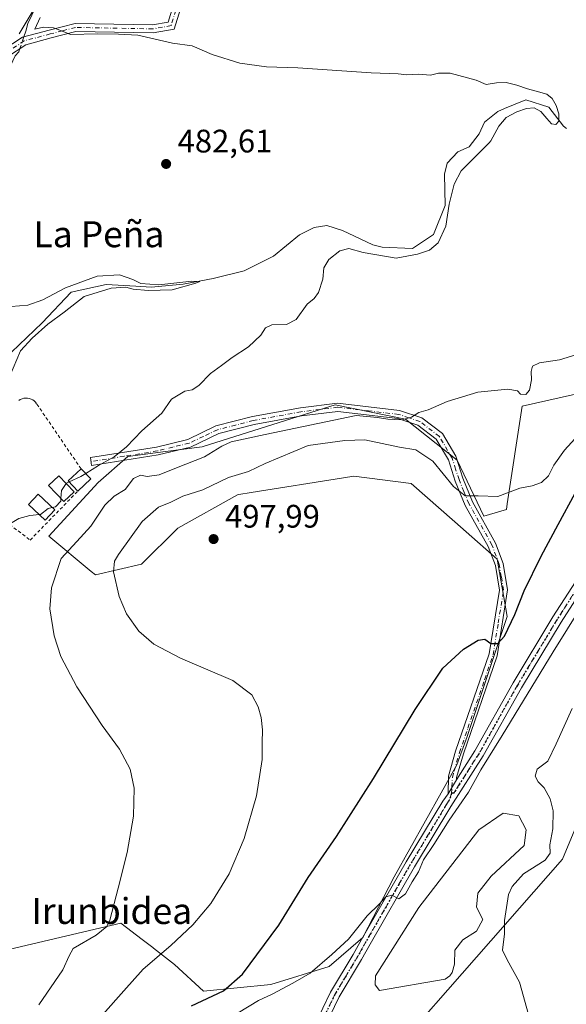
# Model space of a CAD drawing. Units: metres. Extents: x 600626 to 604085, y 4729164 to 4731528.
# Drawn here: x 601700 to 601868, y 4729782 to 4730085 of the extents above; entities that cross this region are included whole.
import ezdxf
from ezdxf.enums import TextEntityAlignment as Align

# ---------------------------------------------------------------- set-up
doc = ezdxf.new("R2010")
doc.units = ezdxf.units.M
doc.header["$MEASUREMENT"] = 0
for name, pattern in [('DGN Style 2', [1.6480167562047852, 0.988810053722871, -0.6592067024819142]), ('DGN Style 4', [2.6384748266838614, 1.318413404963828, -0.6592067024819142, 0.001648016756204785, -0.6592067024819142]), ('DGN Style 5', [1.1536117293433497, 0.4944050268614355, -0.6592067024819142])]:
    doc.linetypes.add(name, pattern=pattern)
for name, color, linetype, lineweight in [('Alambrada', 7, 'DGN Style 2', 0), ('Camino Cxs', 7, 'Continuous', 0), ('Camino eje', 30, 'DGN Style 4', 13), ('Corriente natural lineal', 142, 'Continuous', 13), ('Corriente natural lineal oculto', 9, 'DGN Style 4', 13), ('Cultivos herbáceos CxS', 92, 'Continuous', 0), ('Curva de nivel maestra', 30, 'Continuous', 30), ('Curva de nivel normal', 30, 'Continuous', 0), ('Edificación ligera Cxs', 1, 'Continuous', 0), ('Estanque Cxs', 5, 'Continuous', 0), ('Pastizal CxS', 92, 'Continuous', 0), ('Pista no pavimentada Cxs', 111, 'Continuous', 0), ('Pista no pavimentada eje', 91, 'DGN Style 4', 0), ('Punto de cota en terreno', 7, 'Continuous', 0), ('Ruta', 7, 'DGN Style 5', 30), ('Rótulo de punto de cota en terreno', 7, 'Continuous', 0), ('Texto cartográfico', 7, 'Continuous', 0)]:
    doc.layers.add(name, color=color, linetype=linetype, lineweight=lineweight)
doc.styles.add('Style-Arial', font='txt')

# ---------------------------------------------------------------- blocks, each defined once
blk = doc.blocks.new('*U15')
at = {"layer": 'Cultivos herbáceos CxS', "color": 92, "linetype": 'Continuous', "lineweight": 0}
blk.add_polyline3d([(601960.1113999998, 4729990.255700001, 496.5685999999987), (601854.8448999999, 4729966.482200001, 491.0155999999988), (601850.2718000002, 4729936.433800001, 495.3031999999948), (601850.0153000001, 4729934.749299999, 495.5668000000006), (601843.1161000002, 4729932.679400001, 495.897299999997), (601834.8383, 4729949.926100001, 493.1502999999939), (601818.9619000005, 4729962.537500001, 489.7048999999971), (601797.4156, 4729966.9363, 488.0059999999939), (601772.3135000002, 4729959.009099999, 488.2203000000009), (601756.4885, 4729954.0132, 487.3142999999982), (601745.2324999999, 4729952.5494, 486.0148999999947), (601733.6167000001, 4729951.038699999, 485.5472000000009), (601724.4600999998, 4729943.0285, 486.9416999999958), (601709.2823000001, 4729926.472899999, 487.5498999999982), (601722.3652999997, 4729915.644500001, 492.4116999999969), (601723.6429000003, 4729914.587300001, 492.8885000000009), (601737.8501000004, 4729917.849199999, 497.0430000000051), (601749.0340999998, 4729928.933800001, 497.4361999999965), (601767.3781000003, 4729939.2347, 497.3233000000037), (601767.7074999996, 4729939.287500001, 497.3375999999989), (601771.5482999999, 4729939.9013, 497.4014000000025), (601799.8882999998, 4729944.4308, 498.9749000000011), (601803.1328999996, 4729944.9496, 498.9747999999963), (601820.7209000001, 4729942.751300001, 499.5362000000023), (601834.1836999999, 4729930.904200001, 497.7799999999989), (601837.6473000003, 4729927.855900001, 497.7464000000036), (601847.2292999999, 4729919.425200001, 497.7304000000004), (601850.3079000004, 4729901.8235, 499.662599999996), (601837.9929000001, 4729864.859400001, 502.5192999999999), (601834.8354000002, 4729856.1042, 503.3448999999965), (601815.5182999996, 4729821.610900001, 504.1223000000027), (601805.8605000004, 4729802.986600001, 505.3157000000065), (601795.5125000002, 4729794.018200001, 505.2535000000062), (601777.5762999998, 4729788.4988, 502.3482999999979), (601756.8809000002, 4729786.429500001, 498.5737999999984), (601747.9124999996, 4729794.707900001, 495.9174000000058), (601741.5343000004, 4729799.6545, 494.3956999999937), (601741.2478999998, 4729799.877699999, 494.3350999999967), (601737.9971000003, 4729802.399, 493.6097000000009), (601731.4996999997, 4729807.438899999, 490.3090999999986), (601723.5651000004, 4729805.576500001, 489.5375000000058), (601667.2499000002, 4729792.361600001, 482.3867000000028)], dxfattribs=at)
blk = doc.blocks.new('5PATER')
at = {"layer": 'Punto de cota en terreno', "linetype": 'Continuous', "lineweight": 0}
h = blk.add_hatch(color=51, dxfattribs=at)
edge = h.paths.add_edge_path()
edge.add_ellipse((0, 0), major_axis=(-0.1095731443231308, -0.1110710700762829), ratio=0.9994222409660322, start_angle=0, end_angle=360)

msp = doc.modelspace()

# ---------------------------------------------------------------- linework, layer by layer
at = {"layer": 'Alambrada', "color": 7, "linetype": 'DGN Style 2', "lineweight": 0}
for points in [[(601719.2200999996, 4729947.2401, 485.815499999997), (601705.5500999996, 4729967.2401, 485.6159999999945), (601705.2100999998, 4729967.700099999, 485.7972000000009), (601704.8000999996, 4729968.100099999, 486.0184000000008), (601704.3400999998, 4729968.4301, 486.2804999999935), (601703.8400999998, 4729968.700099999, 486.5755999999965), (601703.3000999996, 4729968.880100001, 486.9070000000065), (601702.7401000002, 4729968.9801, 487.2600999999996), (601702.1700999998, 4729969.0001, 487.7978000000003), (601701.6001000004, 4729968.9301, 488.4646999999969), (601701.0601000005, 4729968.770099999, 489.0947000000015), (601700.5401, 4729968.530099999, 489.6918000000006), (601700.0601000005, 4729968.220100001, 490.227899999998)], [(601681.4501, 4729941.9801, 483.9391000000033), (601703.5800999999, 4729925.3201, 487.9382999999943), (601718.2701000003, 4729940.4001, 488.6420000000071)]]:
    msp.add_polyline3d(points, dxfattribs=at)
at = {"layer": 'Camino Cxs', "color": 7, "linetype": 'Continuous', "lineweight": 0, "extrusion": (0.004467280526392164, 0.007549127413523226, 0.9999615262998838), "elevation": 38899.33417335286, "flags": 128}
msp.add_lwpolyline([(601823.864898149, 4729688.369263319), (601826.390467281, 4729692.636984929)], dxfattribs=at)
at = {"layer": 'Camino Cxs', "color": 7, "linetype": 'Continuous', "lineweight": 0}
for points in [[(601590.4978999998, 4729966.723900001, 481.7238999999972), (601598.5100999996, 4729976.390100001, 483.2770000000019), (601610.9600999998, 4729990.4301, 483.1854000000022), (601626.6001000004, 4730008.210100001, 484.3959999999934), (601641.8901000004, 4730024.3101, 483.9713999999949), (601658.8800999997, 4730042.5601, 484.209400000007), (601673.7500999998, 4730056.920100001, 484.5553999999975), (601686.5900999998, 4730067.840100001, 484.9429999999993), (601695.0100999996, 4730075.960100001, 485.1337000000058), (601701.1700999998, 4730080.0701, 486.0501999999979), (601709.4101, 4730082.2601, 485.8205000000017), (601717.4301000005, 4730084.3201, 485.3733999999968), (601741.1801000005, 4730083.880100001, 485.7537000000011), (601745.9600999998, 4730084.720100001, 485.7323000000034), (601751.6300999997, 4730103.370100001, 486.3484999999928), (601757.6401000004, 4730115.110099999, 486.741399999999), (601778.1201, 4730143.5001, 488.7488000000012), (601786.8800999997, 4730154.120100001, 489.6184000000067), (601790.2200999996, 4730159.290100001, 489.917300000001), (601791.5601000005, 4730164.220100001, 489.9951000000001), (601788.8000999996, 4730199.5101, 489.8545000000013)], [(601753.9600999998, 4730102.4301, 486.8172999999952), (601747.9001000002, 4730082.520099999, 485.6494999999995), (601741.3800999997, 4730081.370100001, 485.5093999999954), (601717.5900999998, 4730081.8101, 485.2244000000064), (601710.0500999996, 4730079.840100001, 485.2817000000068), (601702.2200999996, 4730077.7601, 485.2960000000021), (601696.5800999999, 4730074.0001, 485.0276000000013), (601688.2701000003, 4730065.9801, 485.0559000000067), (601675.4301000005, 4730055.0701, 484.4994000000006), (601660.6700999998, 4730040.8101, 484.1603999999934), (601643.7100999998, 4730022.600099999, 483.7217999999993), (601628.4501, 4730006.520099999, 483.825800000006), (601612.8300999999, 4729988.770099999, 482.5861000000005), (601600.4101, 4729974.7601, 482.2917000000016), (601591.8398000002, 4729964.418500001, 481.4618999999948)], [(601695.0100999996, 4730075.960100001, 485.1337000000058), (601701.1700999998, 4730080.0701, 486.0501999999979), (601709.4101, 4730082.2601, 485.8205000000017), (601717.4301000005, 4730084.3201, 485.3733999999968), (601741.1801000005, 4730083.880100001, 485.7537000000011), (601745.9600999998, 4730084.720100001, 485.7323000000034), (601751.6300999997, 4730103.370100001, 486.3484999999928)], [(601753.9600999998, 4730102.4301, 486.8172999999952), (601747.9001000002, 4730082.520099999, 485.6494999999995), (601741.3800999997, 4730081.370100001, 485.5093999999954), (601717.5900999998, 4730081.8101, 485.2244000000064), (601710.0500999996, 4730079.840100001, 485.2817000000068), (601702.2200999996, 4730077.7601, 485.2960000000021), (601696.5800999999, 4730074.0001, 485.0276000000013)], [(601832.1246999997, 4729847.252499999, 504.5810999999958), (601832.2100999998, 4729852.670100001, 504.0742000000028), (601834.4101, 4729860.290100001, 503.2850000000035), (601844.7301000003, 4729890.280099999, 500.9570999999996), (601847.8800999997, 4729909.9301, 498.9949000000051), (601846.6300999997, 4729917.470100001, 498.4204000000027), (601844.4301000005, 4729923.3301, 497.6854000000022), (601837.3701, 4729935.970100001, 495.9875000000029), (601834.2801000001, 4729943.470100001, 495.0573000000004), (601832.2200999996, 4729949.970100001, 493.760500000004), (601828.4501, 4729956.370100001, 492.3776000000071), (601822.8400999998, 4729960.6801, 491.0917999999947), (601816.6501000002, 4729962.7501, 490.2391999999964), (601798.1401000004, 4729964.9101, 489.7115000000049), (601787.0401, 4729963.530099999, 488.7669000000024), (601772.4501, 4729960.880100001, 488.3303000000015), (601761.5800999999, 4729958.0601, 487.9915000000037), (601752.8701, 4729953.9301, 487.7026000000042), (601742.9001000002, 4729951.4901, 487.0962), (601722.4801000003, 4729948.220100001, 485.7875000000058), (601722.0800999999, 4729950.690099999, 485.252999999997), (601742.4101, 4729953.940099999, 486.1879999999946), (601752.0301000001, 4729956.300100001, 486.9005999999936), (601760.7200999996, 4729960.4301, 487.5053000000044), (601771.9101, 4729963.3201, 487.2111000000005), (601786.6601, 4729966.0001, 487.8702000000048), (601798.1300999997, 4729967.4301, 488.3711000000039), (601817.1901000004, 4729965.200099999, 489.7050000000018), (601824.0301000001, 4729962.920100001, 490.4235000000045), (601830.3601000002, 4729958.0601, 491.7477999999974), (601834.4501, 4729951.120100001, 493.2476000000024), (601836.6300999997, 4729944.3201, 494.4710000000051), (601839.6300999997, 4729937.0601, 495.5706999999966), (601846.7100999998, 4729924.380100001, 497.5764999999956), (601849.0601000005, 4729918.120100001, 498.6082000000025), (601850.4101, 4729909.940099999, 499.9673000000039), (601847.1700999998, 4729889.670100001, 501.652900000001), (601836.7901, 4729859.540100001, 503.9388999999938), (601834.6901000004, 4729852.2501, 504.440499999997), (601834.6501000002, 4729851.520099999, 504.537599999996)]]:
    msp.add_polyline3d(points, dxfattribs=at)
msp.add_polyline3d([(601834.6501000002, 4729851.520099999, 504.537599999996), (601832.1246999997, 4729847.252499999, 504.5810999999958), (601832.2100999998, 4729852.670100001, 504.0742000000028), (601834.4101, 4729860.290100001, 503.2850000000035), (601844.7301000003, 4729890.280099999, 500.9570999999996), (601847.8800999997, 4729909.9301, 498.9949000000051), (601846.6300999997, 4729917.470100001, 498.4204000000027), (601844.4301000005, 4729923.3301, 497.6854000000022), (601837.3701, 4729935.970100001, 495.9875000000029), (601834.2801000001, 4729943.470100001, 495.0573000000004), (601832.2200999996, 4729949.970100001, 493.760500000004), (601828.4501, 4729956.370100001, 492.3776000000071), (601822.8400999998, 4729960.6801, 491.0917999999947), (601816.6501000002, 4729962.7501, 490.2391999999964), (601798.1401000004, 4729964.9101, 489.7115000000049), (601787.0401, 4729963.530099999, 488.7669000000024), (601772.4501, 4729960.880100001, 488.3303000000015), (601761.5800999999, 4729958.0601, 487.9915000000037), (601752.8701, 4729953.9301, 487.7026000000042), (601742.9001000002, 4729951.4901, 487.0962), (601722.4801000003, 4729948.220100001, 485.7875000000058), (601722.0800999999, 4729950.690099999, 485.252999999997), (601742.4101, 4729953.940099999, 486.1879999999946), (601752.0301000001, 4729956.300100001, 486.9005999999936), (601760.7200999996, 4729960.4301, 487.5053000000044), (601771.9101, 4729963.3201, 487.2111000000005), (601786.6601, 4729966.0001, 487.8702000000048), (601798.1300999997, 4729967.4301, 488.3711000000039), (601817.1901000004, 4729965.200099999, 489.7050000000018), (601824.0301000001, 4729962.920100001, 490.4235000000045), (601830.3601000002, 4729958.0601, 491.7477999999974), (601834.4501, 4729951.120100001, 493.2476000000024), (601836.6300999997, 4729944.3201, 494.4710000000051), (601839.6300999997, 4729937.0601, 495.5706999999966), (601846.7100999998, 4729924.380100001, 497.5764999999956), (601849.0601000005, 4729918.120100001, 498.6082000000025), (601850.4101, 4729909.940099999, 499.9673000000039), (601847.1700999998, 4729889.670100001, 501.652900000001), (601836.7901, 4729859.540100001, 503.9388999999938), (601834.6901000004, 4729852.2501, 504.440499999997)], close=True, dxfattribs=at)
at = {"layer": 'Camino eje', "color": 30, "linetype": 'DGN Style 4', "lineweight": 13}
for points in [[(601749.9600999998, 4730093.575099999, 486.2019), (601746.9301000005, 4730083.620100001, 485.6815000000061), (601741.2801000001, 4730082.6251, 485.7054000000062), (601717.5100999996, 4730083.065099999, 485.3371999999945), (601713.5000999998, 4730082.0351, 485.2023000000045), (601709.7301000003, 4730081.050100001, 485.5381000000052), (601701.6951000001, 4730078.915100001, 485.7137999999978), (601695.7950999998, 4730074.9801, 485.0899000000064), (601691.5850999998, 4730070.920100001, 485.2461000000039), (601687.4301000005, 4730066.9101, 484.9467000000004), (601681.0100999996, 4730061.4551, 484.6879000000045), (601674.5900999998, 4730055.995100001, 484.5368000000017), (601667.1551000001, 4730048.815099999, 484.2449000000051), (601659.7751000002, 4730041.6851, 484.1891999999935), (601651.2801000001, 4730032.5601, 484.0632000000041), (601642.8000999996, 4730023.4551, 483.8692000000011), (601635.1700999998, 4730015.415100001, 484.1589999999997), (601627.5251000002, 4730007.3651, 483.9689999999973), (601619.7050999999, 4729998.475099999, 483.0712000000058), (601611.8951000003, 4729989.600099999, 482.8984999999957), (601599.4600999998, 4729975.575099999, 482.7543000000006), (601590.1651, 4729964.360099999, 481.5016000000033), (601589.1224999996, 4729962.980900001, 481.4180000000051)], [(601833.1832999998, 4729847.363299999, 504.7658999999985), (601833.2801000001, 4729849.3751, 504.5688999999985), (601833.4401000004, 4729852.2775, 504.2890999999945), (601833.9751000004, 4729854.282500001, 504.0749999999971), (601835.6001000004, 4729859.915100001, 503.6196000000054), (601838.1951000001, 4729867.4475, 502.9959999999992), (601843.3551000003, 4729882.442500001, 501.5938000000024), (601845.9501, 4729889.975099999, 501.2924000000058), (601847.5251000002, 4729899.800100001, 499.8068000000058), (601849.1451000003, 4729909.9351, 499.4814000000042), (601848.4700999996, 4729914.0251, 498.8576999999932), (601847.8450999996, 4729917.795100001, 498.4159999999974), (601845.5701000001, 4729923.8551, 497.6290000000009), (601838.5000999998, 4729936.515100001, 495.7556000000041), (601836.9550999999, 4729940.265100001, 495.1687999999995), (601835.4550999999, 4729943.895099999, 494.7554999999993), (601834.4250999996, 4729947.145099999, 494.2189000000071), (601833.3350999998, 4729950.545100001, 493.4426999999997), (601829.4051000001, 4729957.215100001, 491.9621000000043), (601823.4351000005, 4729961.800100001, 490.6943000000028), (601820.0151000004, 4729962.940099999, 490.2220999999991), (601816.9200999998, 4729963.975099999, 489.9611000000005), (601807.6651, 4729965.0551, 490.3776999999973), (601798.1350999996, 4729966.170100001, 489.0412999999971), (601786.8501000004, 4729964.765100001, 488.3139999999985), (601772.1801000005, 4729962.100099999, 487.5918999999994), (601766.7451, 4729960.690099999, 487.8576999999932), (601761.1501000002, 4729959.245100001, 487.7384000000021), (601756.8051000005, 4729957.1801, 487.2495000000054), (601752.4501, 4729955.1151, 487.2630999999965), (601747.4650999998, 4729953.895099999, 486.873900000006), (601742.6551000001, 4729952.715100001, 486.4409000000014), (601732.4451000001, 4729951.0801, 488.311600000001), (601722.2801000001, 4729949.4551, 485.5179999999964)]]:
    msp.add_polyline3d(points, dxfattribs=at)
at = {"layer": 'Corriente natural lineal', "color": 142, "linetype": 'Continuous', "lineweight": 13}
for points in [[(601761.6394999997, 4730207.392100001, 488.7256999999955), (601754.5800999999, 4730199.040100001, 488.1751999999979), (601746.8400999998, 4730193.3101, 487.8592000000062), (601740.9001000002, 4730182.7601, 487.8012000000017), (601734.4401000004, 4730175.2401, 487.5666999999958), (601731.9801000003, 4730169.6801, 487.4210000000021), (601729.3101000005, 4730158.420100001, 487.1542999999947), (601718.1700999998, 4730120.090100001, 486.1640000000043), (601710.1201, 4730099.530099999, 485.6876000000047), (601702.9001000002, 4730084.270099999, 485.7606999999989), (601702.2500999998, 4730081.880100001, 485.8426000000036), (601701.6697000006, 4730080.2029, 485.5720000000001)], [(601700.4058999997, 4730076.5507, 485.1833999999944), (601700.0701000001, 4730075.5801, 485.1272000000026), (601698.9116000002, 4730074.344799999, 485.091499999995), (601696.0696999999, 4730068.1439, 484.8752999999998), (601694.7997000003, 4730063.8577, 484.3018000000012), (601695.0378000002, 4730058.618899999, 483.653999999995), (601693.8471999997, 4730050.3639, 483.1440000000002), (601690.3114999998, 4730036.056299999, 482.7602999999945), (601680.2200999996, 4730001.710100001, 480.7482000000019), (601674.9200999998, 4729989.960100001, 480.2829000000056), (601673.1801000005, 4729980.970100001, 479.8853999999993), (601675.5301000001, 4729977.4001, 479.6619999999967), (601680.9200999998, 4729973.920100001, 479.3426999999938), (601683.7001, 4729969.7501, 478.8534000000073), (601683.5800999999, 4729967.100099999, 478.6921000000002), (601683.8400999998, 4729964.0101, 479.2180999999982)], [(601868.5000999998, 4730051.940099999, 486.0550999999978), (601867.5932, 4730052.640000001, 485.9977999999974), (601863.0399000002, 4730058.5792, 486.2786999999954), (601856.0549, 4730060.801700001, 486.0705000000017), (601849.466, 4730058.0812, 485.6977999999945), (601847.3501000004, 4730057.1601, 485.4869000000036), (601843.3201000001, 4730053.920100001, 484.9072000000015), (601841.6601, 4730050.360099999, 484.8669999999984), (601838.5401, 4730046.340100001, 484.7546000000002), (601835.1401000004, 4730044.7601, 484.4360000000015), (601831.8000999996, 4730041.2501, 484.0010000000038), (601830.9700999996, 4730037.9001, 484.2219000000041), (601831.1582000004, 4730028.258400001, 484.7017999999953), (601827.6386000002, 4730019.367900001, 483.630799999999), (601821.1312999995, 4730015.060799999, 483.670499999993), (601811.8611000003, 4730015.494100001, 483.4259000000021), (601808.9600999998, 4730016.1801, 483.1091000000015), (601799.6601, 4730020.620100001, 482.2495000000054), (601794.8501000004, 4730022.100099999, 481.8876000000019), (601790.9301000005, 4730021.470100001, 481.9979000000022), (601786.3800999997, 4730019.210100001, 481.718200000003), (601778.4501, 4730012.670100001, 481.5639999999985), (601769.3901000004, 4730008.140100001, 481.3717000000034), (601759.8787000002, 4730005.794700001, 481.2544000000053), (601750.5917999997, 4730004.0485, 480.4566999999952), (601740.7492000004, 4730003.1753, 480.6742999999988), (601736.0513000004, 4730003.489800001, 480.571299999996), (601726.9380000001, 4730003.9453, 480.567200000005), (601716.1796000004, 4730001.5781, 480.2621999999974), (601707.2528999997, 4729992.197699999, 479.5044999999955), (601695.4501, 4729980.850099999, 479.1913999999961)]]:
    msp.add_polyline3d(points, dxfattribs=at)
at = {"layer": 'Corriente natural lineal oculto', "color": 9, "linetype": 'DGN Style 4', "lineweight": 13, "extrusion": (-0.03271669961230853, -0.09454655029900627, 0.9949826970319813), "elevation": -466415.322867455, "flags": 128}
msp.add_lwpolyline([(-978176.7305183352, 4643418.018166504), (-978176.7305183354, 4643414.133997964)], dxfattribs=at)
at = {"layer": 'Cultivos herbáceos CxS', "color": 92, "linetype": 'Continuous', "lineweight": 0}
for points in [[(601960.1113999998, 4729990.255700001, 496.5685999999987), (601854.8448999999, 4729966.482200001, 491.0155999999988), (601850.2718000002, 4729936.433800001, 495.3031999999948), (601850.0153000001, 4729934.749299999, 495.5668000000006), (601843.1161000002, 4729932.679400001, 495.897299999997), (601834.8383, 4729949.926100001, 493.1502999999939), (601818.9619000005, 4729962.537500001, 489.7048999999971), (601797.4156, 4729966.9363, 488.0059999999939), (601772.3135000002, 4729959.009099999, 488.2203000000009), (601756.4885, 4729954.0132, 487.3142999999982), (601745.2324999999, 4729952.5494, 486.0148999999947), (601733.6167000001, 4729951.038699999, 485.5472000000009), (601724.4600999998, 4729943.0285, 486.9416999999958), (601709.2823000001, 4729926.472899999, 487.5498999999982), (601722.3652999997, 4729915.644500001, 492.4116999999969), (601723.6429000003, 4729914.587300001, 492.8885000000009), (601737.8501000004, 4729917.849199999, 497.0430000000051), (601749.0340999998, 4729928.933800001, 497.4361999999965), (601767.3781000003, 4729939.2347, 497.3233000000037), (601767.7074999996, 4729939.287500001, 497.3375999999989), (601771.5482999999, 4729939.9013, 497.4014000000025), (601799.8882999998, 4729944.4308, 498.9749000000011), (601803.1328999996, 4729944.9496, 498.9747999999963), (601820.7209000001, 4729942.751300001, 499.5362000000023), (601834.1836999999, 4729930.904200001, 497.7799999999989), (601837.6473000003, 4729927.855900001, 497.7464000000036), (601847.2292999999, 4729919.425200001, 497.7304000000004), (601850.3079000004, 4729901.8235, 499.662599999996), (601837.9929000001, 4729864.859400001, 502.5192999999999), (601834.8354000002, 4729856.1042, 503.3448999999965), (601815.5182999996, 4729821.610900001, 504.1223000000027), (601805.8605000004, 4729802.986600001, 505.3157000000065), (601795.5125000002, 4729794.018200001, 505.2535000000062), (601777.5762999998, 4729788.4988, 502.3482999999979), (601756.8809000002, 4729786.429500001, 498.5737999999984), (601747.9124999996, 4729794.707900001, 495.9174000000058), (601741.5343000004, 4729799.6545, 494.3956999999937), (601741.2478999998, 4729799.877699999, 494.3350999999967), (601737.9971000003, 4729802.399, 493.6097000000009), (601731.4996999997, 4729807.438899999, 490.3090999999986), (601723.5651000004, 4729805.576500001, 489.5375000000058), (601667.2499000002, 4729792.361600001, 482.3867000000028)], [(601650.6086999997, 4729552.6755, 487.4974999999977), (601651.5965, 4729556.0419, 487.567200000005), (601673.6562999999, 4729595.628699999, 491.8804999999993), (601695.6482999995, 4729612.4869, 498.3810999999987), (601724.2399000004, 4729668.933700001, 501.694399999993), (601731.8180999998, 4729689.4055, 502.832899999994), (601746.2323000003, 4729747.372099999, 506.2804999999935), (601757.7401000002, 4729747.590299999, 506.1233999999968), (601768.6083000004, 4729747.797499999, 506.2589000000008), (601788.6135, 4729737.4487, 506.1444000000047), (601867.2600999996, 4729827.129699999, 511.3923999999971), (601879.2056999998, 4729855.681700001, 511.949099999998)], [(601879.2056999998, 4729855.681700001, 511.949099999998), (601867.2600999996, 4729827.129699999, 511.3923999999971), (601788.6135, 4729737.4487, 506.1444000000047), (601768.6083000004, 4729747.797499999, 506.2589000000008), (601757.7401000002, 4729747.590299999, 506.1233999999968), (601746.2323000003, 4729747.372099999, 506.2804999999935), (601731.8180999998, 4729689.4055, 502.832899999994), (601724.2399000004, 4729668.933700001, 501.694399999993), (601695.6482999995, 4729612.4869, 498.3810999999987), (601673.6562999999, 4729595.628699999, 491.8804999999993), (601651.5965, 4729556.0419, 487.567200000005)]]:
    msp.add_polyline3d(points, dxfattribs=at)
at = {"layer": 'Curva de nivel maestra', "color": 30, "linetype": 'Continuous', "lineweight": 30, "elevation": 500, "flags": 128}
msp.add_lwpolyline([(601753.1799999997, 4729781.9101), (601763.0300000003, 4729786.5801), (601768.9000000004, 4729791.6601), (601780.0599999996, 4729806.790100001), (601789.0700000003, 4729821.460100001), (601797.7300000006, 4729834.100099999), (601809.2000000002, 4729851.960100001), (601821.9400000004, 4729873.140100001), (601830.5, 4729885.840100001), (601836.8200000003, 4729891.7601), (601841.3899999997, 4729894.4801), (601843.4100000003, 4729894.7601), (601845.2800000003, 4729893.460100001), (601847.3799999999, 4729893.4801), (601849.4500000002, 4729895.6801), (601852.6600000003, 4729902.440099999), (601855.5099999999, 4729909.720100001), (601860.6799999997, 4729920.340100001), (601865.9900000002, 4729930.120100001), (601871.1900000004, 4729939.7401)], dxfattribs=at)
at = {"layer": 'Curva de nivel normal', "color": 30, "linetype": 'Continuous', "lineweight": 0, "flags": 128}
for points, elevation in [([(601700.1399999997, 4730081.090100001), (601704.2300000006, 4730087.7401)], 485), ([(601706.6500000004, 4730086.0801), (601704.9699999997, 4730082.5801), (601707.6900000004, 4730083.140100001), (601710.7699999996, 4730082.9001), (601712.7400000002, 4730082.200099999), (601715.9699999997, 4730080.860099999), (601724.2999999998, 4730081.140100001), (601730.7300000006, 4730080.9801), (601736.7300000006, 4730080.700099999), (601747.3899999997, 4730078.220100001), (601753.3899999997, 4730077.380100001), (601759.5499999998, 4730074.710100001), (601768.0300000003, 4730072.110099999), (601776.2599999999, 4730070.970100001), (601785.8700000001, 4730070.620100001), (601808.4299999997, 4730069.100099999), (601816.7599999999, 4730068.7601), (601819.3899999997, 4730068.460100001), (601823.0499999998, 4730068.690099999), (601826.7199999997, 4730068.360099999), (601829.1399999997, 4730069.020099999), (601832.75, 4730069.040100001), (601840.7300000006, 4730066.800100001), (601843.8499999996, 4730065.540100001), (601846.9600000001, 4730065.9801), (601849.9500000002, 4730066.090100001), (601853.2000000002, 4730065.3101), (601856.5599999996, 4730064.170100001), (601859.8700000001, 4730063.280099999), (601862.5099999999, 4730062.520099999), (601864.1299999999, 4730061.2401), (601865.3200000003, 4730059.090100001), (601866.2000000002, 4730056.440099999), (601866.1100000005, 4730054.1801), (601865.1900000004, 4730053.1501), (601863.9299999997, 4730053.4001), (601862.4400000004, 4730055.0601), (601860.5999999996, 4730057.220100001), (601858.5599999996, 4730058.3201), (601856.2400000002, 4730058.130100001), (601853.2300000006, 4730057.100099999), (601849.9900000002, 4730055.4001), (601847.7400000002, 4730052.690099999), (601845.29, 4730048.1501), (601844.7800000003, 4730047.5601), (601836.0999999996, 4730038.9301), (601833.9400000004, 4730034.870100001), (601832.4199999999, 4730028.6601), (601831.3899999997, 4730021.9001), (601829.0800000001, 4730016.780099999), (601826.3700000001, 4730014.530099999), (601822.6799999997, 4730013.3201), (601816.1200000001, 4730012.0701), (601805.9400000004, 4730013.7601), (601801.5599999996, 4730015.020099999), (601798.7999999998, 4730014.290100001), (601795.4600000001, 4730011.640100001), (601793.8399999999, 4730009.090100001), (601793.6200000001, 4730005.600099999), (601792.2599999999, 4730001.4901), (601790.9000000004, 4729999.690099999), (601788.7300000006, 4729997.9001), (601785.3899999997, 4729993.170100001), (601782.3899999997, 4729991.6801), (601777.8799999999, 4729991.540100001), (601775.9900000002, 4729990.6501), (601774.54, 4729988.4001), (601770.7300000006, 4729984.8101), (601765.6600000003, 4729981.440099999), (601762.4400000004, 4729978.9801), (601758.9900000002, 4729976.5801), (601755.4800000006, 4729972.9001), (601753.4299999997, 4729971.550100001), (601751.1500000004, 4729971.090100001), (601749.0599999996, 4729969.920100001), (601747.0599999996, 4729968.620100001), (601744.1100000005, 4729964.380100001), (601737.9100000003, 4729958.920100001), (601733.2000000002, 4729953.960100001), (601729.3799999999, 4729950.940099999), (601724.6299999999, 4729948.280099999), (601720.6392000001, 4729945.749199999)], 485), ([(601697.7199999997, 4729997.1601), (601702.8200000003, 4729997.5601), (601707.5, 4729999.280099999), (601714.4600000001, 4730002.940099999), (601724.2199999997, 4730006.520099999), (601731.0599999996, 4730006.9301), (601735.1699999999, 4730005.530099999), (601737.5700000003, 4730004.220100001), (601743.1299999999, 4730003.8201), (601753.3200000003, 4730004.9901), (601755.7100000001, 4730004.9001), (601754.5300000003, 4730004.380100001), (601747.2000000002, 4730002.3301), (601739.8600000005, 4730002.1501), (601735.2100000001, 4730002.550100001), (601733, 4730003.1501), (601728.4500000002, 4730002.870100001), (601720.1699999999, 4730000.280099999), (601714.0700000003, 4729995.4301), (601709.0199999996, 4729991.7501), (601704.1900000004, 4729987.4301), (601700.6200000001, 4729983.550100001), (601697.2000000002, 4729975.550100001)], 480), ([(601871.3700000001, 4729982.3301), (601866.3799999999, 4729980.8101), (601860.1799999997, 4729979.880100001), (601858.0099999999, 4729978.800100001), (601857.6500000004, 4729977.190099999), (601857.75, 4729974.620100001), (601857.1799999997, 4729971.390100001), (601855.9699999997, 4729970.090100001), (601854.3799999999, 4729970.220100001), (601853.4000000004, 4729971.2301), (601850.4900000002, 4729971.710100001), (601841.2199999997, 4729970.770099999), (601831.79, 4729967.960100001), (601826.0199999996, 4729965.4001), (601823.0999999996, 4729964.610099999), (601820.7999999998, 4729963.110099999), (601817.8799999999, 4729962.3201), (601813.5999999996, 4729962.4801), (601810.3799999999, 4729962.9801), (601803.79, 4729963.620100001), (601775.8899999997, 4729957.8101), (601765.3899999997, 4729955.4901), (601762.5599999996, 4729954.2301), (601757.1500000004, 4729950.940099999), (601748.5899999999, 4729947.5701), (601743.2199999997, 4729945.340100001), (601739.5199999996, 4729944.880100001), (601737.5199999996, 4729945.270099999), (601735.3300000001, 4729944.2301), (601732.7699999996, 4729940.850099999), (601729.3899999997, 4729938.800100001), (601726.5599999996, 4729936.040100001), (601722.2599999999, 4729929.600099999), (601717.9000000004, 4729924.890100001), (601713.0800000001, 4729919.6501), (601710.0899999999, 4729910.640100001), (601709.6200000001, 4729904.110099999), (601710.9800000006, 4729895.800100001), (601713, 4729889.4901), (601717.8799999999, 4729880.120100001), (601725.75, 4729868.2501), (601731.0199999996, 4729860.940099999), (601734.2800000003, 4729854.790100001), (601735.5800000001, 4729848.970100001), (601735.3700000001, 4729840.350099999), (601733.3799999999, 4729829.130100001), (601730.5999999996, 4729818.170100001), (601728.0899999999, 4729808.350099999), (601727.0999999996, 4729806.4101), (601723.9100000003, 4729803.7501), (601716.7800000003, 4729799.5601), (601715.5199999996, 4729797.3301), (601713.6200000001, 4729793.0601), (601706.2199999997, 4729782.2401)], 490), ([(601874.3099999996, 4729960.090100001), (601867.8799999999, 4729952.960100001), (601864.6200000001, 4729948.3201), (601862.9400000004, 4729945.0701), (601860.8499999996, 4729943.0601), (601857.9100000003, 4729941.950099999), (601854.1799999997, 4729941.270099999), (601847.3799999999, 4729938.710100001), (601841.3799999999, 4729938.960100001), (601837.2999999998, 4729938.960100001), (601833.7100000001, 4729941.8101), (601827.4199999999, 4729949.5801), (601822.1699999999, 4729953.0601), (601817.1600000003, 4729953.940099999), (601806.5300000003, 4729956.140100001), (601800.2999999998, 4729955.950099999), (601789.0599999996, 4729954.390100001), (601775.8899999997, 4729948.8201), (601770.7300000006, 4729946.440099999), (601764.5999999996, 4729944.5101), (601756.7000000002, 4729940.770099999), (601750.4900000002, 4729938.7601), (601746.8600000005, 4729937.0101), (601743.0499999998, 4729935.390100001), (601738.04, 4729931.0101), (601730.7100000001, 4729920.890100001), (601729.4800000006, 4729918.770099999), (601729.2000000002, 4729915.5601), (601730.9699999997, 4729907.890100001), (601733.2199999997, 4729902.550100001), (601737.04, 4729897.2501), (601741.5800000001, 4729893.2301), (601749.7699999996, 4729888.950099999), (601765.8600000005, 4729882.050100001), (601771.7400000002, 4729877.620100001), (601773.7000000002, 4729873.940099999), (601774.6200000001, 4729870.700099999), (601775.04, 4729866.890100001), (601774.8799999999, 4729862.940099999), (601774.9500000002, 4729857.770099999), (601773.1299999999, 4729846.620100001), (601769.3499999996, 4729833.4901), (601764.7699999996, 4729822.600099999), (601759.1399999997, 4729813.4901), (601753.5800000001, 4729806.9001), (601746.7800000003, 4729800.5701), (601738.29, 4729793.2401), (601732.3399999999, 4729786.550100001), (601725.8799999999, 4729779.340100001)], 495), ([(601720.6392000001, 4729945.749199999), (601719.1900000004, 4729944.8301), (601715.6058999998, 4729943.198799999)], 485), ([(601714.6646999996, 4729942.7028), (601713.2199999997, 4729940.550100001), (601713.0378000002, 4729938.060699999)], 485), ([(601715.6058999998, 4729943.198799999), (601714.7300000006, 4729942.800100001), (601714.6646999996, 4729942.7028)], 485), ([(601710.3558, 4729935.3093), (601709.1299999999, 4729935.0001), (601706.75, 4729933.170100001), (601706.3964000001, 4729933.1315)], 485), ([(601713.0378000002, 4729938.060699999), (601712.9800000006, 4729937.270099999), (601711.3499999996, 4729935.5601), (601710.3558, 4729935.3093)], 485), ([(601706.3964000001, 4729933.1315), (601703.4500000002, 4729932.8101), (601700.1299999999, 4729931.9301), (601693.6100000005, 4729928.1501), (601687.4400000004, 4729920.890100001), (601682.3799999999, 4729912.4101), (601677.5599999996, 4729902.630100001), (601674.7699999996, 4729894.780099999), (601673.5, 4729887.0701), (601673.54, 4729879.700099999), (601675.9299999997, 4729872.420100001), (601684.8600000005, 4729855.520099999), (601693.5999999996, 4729840.360099999), (601695.7800000003, 4729834.9001), (601693.2699999996, 4729812.8201), (601691.8099999996, 4729800.5101), (601690.5199999996, 4729797.040100001), (601686.9699999997, 4729795.460100001), (601683.3600000005, 4729792.710100001), (601681.9699999997, 4729786.5701), (601677.7100000001, 4729772.5801)], 485), ([(601767.5700000003, 4729779.850099999), (601773.7800000003, 4729783.620100001), (601777.9800000006, 4729785.540100001), (601784.3899999997, 4729788.920100001), (601789.7199999997, 4729792.0001), (601796.3799999999, 4729797.800100001), (601801.5099999999, 4729802.520099999), (601807.2400000002, 4729809.700099999), (601810.8499999996, 4729813.2601), (601812.9800000006, 4729815.520099999), (601814.7699999996, 4729816.0001), (601816.9800000006, 4729814.870100001), (601819.0499999998, 4729816.440099999), (601821.0800000001, 4729820.1601), (601822.9900000002, 4729823.170100001), (601824.5199999996, 4729826.9001), (601827.7199999997, 4729831.5701), (601832.4000000004, 4729839.100099999), (601838.3700000001, 4729847.700099999), (601842.2000000002, 4729854.5601), (601848.7599999999, 4729865.170100001), (601864.4000000004, 4729890.890100001), (601873.1900000004, 4729905.0601)], 505), ([(601858.3499999996, 4729773.7501), (601854.0599999996, 4729789.2601), (601850.2800000003, 4729796.120100001), (601848.8399999999, 4729799.100099999), (601849.4400000004, 4729804.120100001), (601849.4600000001, 4729808.2301), (601850.6500000004, 4729816.2301), (601851.7699999996, 4729818.690099999), (601855.3200000003, 4729822.610099999), (601861.9199999999, 4729826.7401), (601863.4699999997, 4729828.940099999), (601863.4100000003, 4729831.4801), (601864.2699999996, 4729836.450099999), (601864.4000000004, 4729841.9301), (601863.5, 4729845.690099999), (601861.6100000005, 4729849.030099999), (601859.79, 4729850.920100001), (601858.8300000001, 4729852.640100001), (601859.4800000006, 4729854.840100001), (601862.75, 4729857.2301), (601865.3099999996, 4729862.630100001), (601870.2599999999, 4729873.4801)], 510)]:
    msp.add_lwpolyline(points, dxfattribs=dict(at, elevation=elevation))
at = {"layer": 'Edificación ligera Cxs', "color": 1, "linetype": 'Continuous', "lineweight": 0, "extrusion": (-0.08500693102113843, 0.3905874973865306, 0.9166325482785861), "elevation": 1796753.265343611, "flags": 128}
msp.add_lwpolyline([(-1593825.727254876, -4118956.003462386), (-1593823.488690628, -4118960.018413708), (-1593828.110121932, -4118963.07446987)], dxfattribs=at)
at = {"layer": 'Edificación ligera Cxs', "color": 1, "linetype": 'Continuous', "lineweight": 0, "extrusion": (-0.2132652249792709, 0.224036195825485, 0.9509604233481991), "elevation": 931815.5925918273, "flags": 128}
msp.add_lwpolyline([(-3697037.284668508, -2863232.817491046), (-3697037.284668508, -2863228.287769067)], dxfattribs=at)
at = {"layer": 'Edificación ligera Cxs', "color": 1, "linetype": 'Continuous', "lineweight": 0, "extrusion": (0.1849967365389033, 0.1755581275678218, 0.9669309961495889), "elevation": 942167.8795291049, "flags": 128}
msp.add_lwpolyline([(3016752.827163925, -3570148.915282026), (3016752.827163925, -3570143.326313859)], dxfattribs=at)
at = {"layer": 'Edificación ligera Cxs', "color": 1, "linetype": 'Continuous', "lineweight": 0}
for points in [[(601717.0701000001, 4729940.190099999, 488.5647999999928), (601713.9001000002, 4729937.1601, 487.8842000000004), (601709.1901000004, 4729942.0801, 486.2216999999946), (601712.3701, 4729945.100099999, 486.0985999999976), (601717.0701000001, 4729940.190099999, 488.5647999999928)], [(601711.1201, 4729934.590100001, 487.4480999999942), (601708.1801000005, 4729931.460100001, 487.6563000000024), (601703.0900999998, 4729936.2301, 485.9125000000058), (601706.0301000001, 4729939.380100001, 486.0535999999993), (601711.1201, 4729934.590100001, 487.4480999999942)]]:
    msp.add_polyline3d(points, dxfattribs=at)
for points in [[(601717.0701000001, 4729940.190099999, 488.5647999999928), (601713.9001000002, 4729937.1601, 488.5647999999928), (601709.1901000004, 4729942.0801, 488.5647999999928), (601712.3701, 4729945.100099999, 488.5647999999928)], [(601722.1901000004, 4729944.120100001, 488.6420000000071), (601718.2701000003, 4729940.4001, 488.6420000000071), (601715.3000999996, 4729943.520099999, 488.6420000000071), (601719.2200999996, 4729947.2401, 488.6420000000071)], [(601711.1201, 4729934.590100001, 487.6563000000024), (601708.1801000005, 4729931.460100001, 487.6563000000024), (601703.0900999998, 4729936.2301, 487.6563000000024), (601706.0301000001, 4729939.380100001, 487.6563000000024)]]:
    msp.add_3dface(points, dxfattribs=at)
at = {"layer": 'Estanque Cxs', "color": 5, "linetype": 'Continuous', "lineweight": 0}
msp.add_polyline3d([(601831.1700999998, 4729790.1501, 506.8365000000049), (601810.9801000003, 4729786.700099999, 506.7434000000067), (601809.6501000002, 4729788.4301, 506.6864999999962), (601809.8201000001, 4729791.2301, 506.5742000000028), (601823.0900999998, 4729812.220100001, 506.7263999999996), (601841.5900999998, 4729836.170100001, 507.2976999999955), (601849.0401, 4729841.2301, 507.5046000000002), (601853.8901000004, 4729840.380100001, 507.4496000000072), (601856.0601000005, 4729836.130100001, 507.1785999999993), (601855.4600999998, 4729831.290100001, 507.0815000000002), (601845.3601000002, 4729821.8301, 506.8472000000039), (601841.2200999996, 4729816.610099999, 506.4934000000067), (601840.8501000004, 4729812.290100001, 506.7639999999956), (601842.7500999998, 4729808.540100001, 507.2522999999928), (601840.8400999998, 4729804.9301, 506.8677000000025), (601836.6101000002, 4729802.2501, 506.1184999999969), (601834.1700999998, 4729799.130100001, 506.1811000000016), (601834.0601000005, 4729794.8101, 506.6594000000041), (601833.3800999997, 4729792.2501, 506.8065000000061), (601832.6601, 4729791.210100001, 506.7933000000049)], close=True, dxfattribs=at)
msp.add_polyline3d([(601831.1700999998, 4729790.1501, 506.8365000000049), (601810.9801000003, 4729786.700099999, 506.7434000000067), (601809.6501000002, 4729788.4301, 506.6864999999962), (601809.8201000001, 4729791.2301, 506.5742000000028), (601823.0900999998, 4729812.220100001, 506.7263999999996), (601841.5900999998, 4729836.170100001, 507.2976999999955), (601849.0401, 4729841.2301, 507.5046000000002), (601853.8901000004, 4729840.380100001, 507.4496000000072), (601856.0601000005, 4729836.130100001, 507.1785999999993), (601855.4600999998, 4729831.290100001, 507.0815000000002), (601845.3601000002, 4729821.8301, 506.8472000000039), (601841.2200999996, 4729816.610099999, 506.4934000000067), (601840.8501000004, 4729812.290100001, 506.7639999999956), (601842.7500999998, 4729808.540100001, 507.2522999999928), (601840.8400999998, 4729804.9301, 506.8677000000025), (601836.6101000002, 4729802.2501, 506.1184999999969), (601834.1700999998, 4729799.130100001, 506.1811000000016), (601834.0601000005, 4729794.8101, 506.6594000000041), (601833.3800999997, 4729792.2501, 506.8065000000061), (601832.6601, 4729791.210100001, 506.7933000000049), (601831.1700999998, 4729790.1501, 506.8365000000049)], dxfattribs=at)
at = {"layer": 'Pastizal CxS', "color": 92, "linetype": 'Continuous', "lineweight": 0}
for points in [[(601667.2499000002, 4729792.361600001, 482.3867000000028), (601723.5651000004, 4729805.576500001, 489.5375000000058), (601731.4996999997, 4729807.438899999, 490.3090999999986), (601737.9971000003, 4729802.399, 493.6097000000009), (601741.2478999998, 4729799.877699999, 494.3350999999967), (601741.5343000004, 4729799.6545, 494.3956999999937), (601747.9124999996, 4729794.707900001, 495.9174000000058), (601756.8809000002, 4729786.429500001, 498.5737999999984), (601777.5762999998, 4729788.4988, 502.3482999999979), (601795.5125000002, 4729794.018200001, 505.2535000000062), (601805.8605000004, 4729802.986600001, 505.3157000000065), (601815.5182999996, 4729821.610900001, 504.1223000000027), (601834.8354000002, 4729856.1042, 503.3448999999965), (601837.9929000001, 4729864.859400001, 502.5192999999999), (601850.3079000004, 4729901.8235, 499.662599999996), (601847.2292999999, 4729919.425200001, 497.7304000000004), (601837.6473000003, 4729927.855900001, 497.7464000000036), (601834.1836999999, 4729930.904200001, 497.7799999999989), (601820.7209000001, 4729942.751300001, 499.5362000000023), (601803.1328999996, 4729944.9496, 498.9747999999963), (601799.8882999998, 4729944.4308, 498.9749000000011), (601771.5482999999, 4729939.9013, 497.4014000000025), (601767.7074999996, 4729939.287500001, 497.3375999999989), (601767.3781000003, 4729939.2347, 497.3233000000037), (601749.0340999998, 4729928.933800001, 497.4361999999965), (601737.8501000004, 4729917.849199999, 497.0430000000051), (601723.6429000003, 4729914.587300001, 492.8885000000009), (601722.3652999997, 4729915.644500001, 492.4116999999969), (601709.2823000001, 4729926.472899999, 487.5498999999982), (601724.4600999998, 4729943.0285, 486.9416999999958), (601733.6167000001, 4729951.038699999, 485.5472000000009), (601745.2324999999, 4729952.5494, 486.0148999999947), (601756.4885, 4729954.0132, 487.3142999999982), (601772.3135000002, 4729959.009099999, 488.2203000000009), (601797.4156, 4729966.9363, 488.0059999999939), (601818.9619000005, 4729962.537500001, 489.7048999999971), (601834.8383, 4729949.926100001, 493.1502999999939), (601843.1161000002, 4729932.679400001, 495.897299999997), (601850.0153000001, 4729934.749299999, 495.5668000000006), (601850.2718000002, 4729936.433800001, 495.3031999999948), (601854.8448999999, 4729966.482200001, 491.0155999999988), (601960.1113999998, 4729990.255700001, 496.5685999999987)], [(601960.1113999998, 4729990.255700001, 496.5685999999987), (601854.8448999999, 4729966.482200001, 491.0155999999988), (601850.2718000002, 4729936.433800001, 495.3031999999948), (601850.0153000001, 4729934.749299999, 495.5668000000006), (601843.1161000002, 4729932.679400001, 495.897299999997), (601834.8383, 4729949.926100001, 493.1502999999939), (601818.9619000005, 4729962.537500001, 489.7048999999971), (601797.4156, 4729966.9363, 488.0059999999939), (601772.3135000002, 4729959.009099999, 488.2203000000009), (601756.4885, 4729954.0132, 487.3142999999982), (601745.2324999999, 4729952.5494, 486.0148999999947), (601733.6167000001, 4729951.038699999, 485.5472000000009), (601724.4600999998, 4729943.0285, 486.9416999999958), (601709.2823000001, 4729926.472899999, 487.5498999999982), (601722.3652999997, 4729915.644500001, 492.4116999999969), (601723.6429000003, 4729914.587300001, 492.8885000000009), (601737.8501000004, 4729917.849199999, 497.0430000000051), (601749.0340999998, 4729928.933800001, 497.4361999999965), (601767.3781000003, 4729939.2347, 497.3233000000037), (601767.7074999996, 4729939.287500001, 497.3375999999989), (601771.5482999999, 4729939.9013, 497.4014000000025), (601799.8882999998, 4729944.4308, 498.9749000000011), (601803.1328999996, 4729944.9496, 498.9747999999963), (601820.7209000001, 4729942.751300001, 499.5362000000023), (601834.1836999999, 4729930.904200001, 497.7799999999989), (601837.6473000003, 4729927.855900001, 497.7464000000036), (601847.2292999999, 4729919.425200001, 497.7304000000004), (601850.3079000004, 4729901.8235, 499.662599999996), (601837.9929000001, 4729864.859400001, 502.5192999999999), (601834.8354000002, 4729856.1042, 503.3448999999965), (601815.5182999996, 4729821.610900001, 504.1223000000027), (601805.8605000004, 4729802.986600001, 505.3157000000065), (601795.5125000002, 4729794.018200001, 505.2535000000062), (601777.5762999998, 4729788.4988, 502.3482999999979), (601756.8809000002, 4729786.429500001, 498.5737999999984), (601747.9124999996, 4729794.707900001, 495.9174000000058), (601741.5343000004, 4729799.6545, 494.3956999999937), (601741.2478999998, 4729799.877699999, 494.3350999999967), (601737.9971000003, 4729802.399, 493.6097000000009), (601731.4996999997, 4729807.438899999, 490.3090999999986), (601723.5651000004, 4729805.576500001, 489.5375000000058), (601667.2499000002, 4729792.361600001, 482.3867000000028)], [(601879.2056999998, 4729855.681700001, 511.949099999998), (601867.2600999996, 4729827.129699999, 511.3923999999971), (601788.6135, 4729737.4487, 506.1444000000047), (601768.6083000004, 4729747.797499999, 506.2589000000008), (601757.7401000002, 4729747.590299999, 506.1233999999968), (601746.2323000003, 4729747.372099999, 506.2804999999935), (601731.8180999998, 4729689.4055, 502.832899999994), (601724.2399000004, 4729668.933700001, 501.694399999993), (601695.6482999995, 4729612.4869, 498.3810999999987), (601673.6562999999, 4729595.628699999, 491.8804999999993), (601651.5965, 4729556.0419, 487.567200000005)], [(601879.2056999998, 4729855.681700001, 511.949099999998), (601867.2600999996, 4729827.129699999, 511.3923999999971), (601788.6135, 4729737.4487, 506.1444000000047)]]:
    msp.add_polyline3d(points, dxfattribs=at)
at = {"layer": 'Pista no pavimentada Cxs', "color": 111, "linetype": 'Continuous', "lineweight": 0, "extrusion": (0.004467280526392164, 0.007549127413523226, 0.9999615262998838), "elevation": 38899.33417335286, "flags": 128}
msp.add_lwpolyline([(601823.864898149, 4729688.369263319), (601826.390467281, 4729692.636984929)], dxfattribs=at)
at = {"layer": 'Pista no pavimentada Cxs', "color": 111, "linetype": 'Continuous', "lineweight": 0}
for points in [[(601699.0531000001, 4729460.272500001, 497.2464000000036), (601735.5601000005, 4729558.9301, 499.8509999999952), (601740.9401000004, 4729578.640100001, 500.2418000000035), (601746.0900999998, 4729595.600099999, 500.8107000000019), (601750.3701, 4729616.880100001, 501.7082999999984), (601755.6700999998, 4729642.440099999, 502.6809999999969), (601760.9700999996, 4729664.5101, 503.4239999999991), (601761.9101, 4729670.550100001, 503.5981999999931), (601765.9501, 4729690.4801, 504.3086000000039), (601771.4401000004, 4729713.700099999, 505.1545000000042), (601778.5500999996, 4729738.280099999, 505.9814000000042), (601783.6801000005, 4729756.6801, 506.4741999999969), (601788.8601000002, 4729771.420100001, 506.5712000000058), (601795.9301000005, 4729786.130100001, 506.7991999999941), (601802.8601000002, 4729797.7301, 506.0553999999975), (601805.5000999998, 4729802.380100001, 506.1674999999959), (601819.1801000005, 4729826.2301, 505.1377000000066), (601830.4401000004, 4729844.920100001, 504.7746999999945), (601832.1246999997, 4729847.252499999, 504.5810999999958), (601834.6501000002, 4729851.520099999, 504.537599999996), (601840.3201000001, 4729860.4001, 504.5721000000049), (601852.1001000004, 4729881.350099999, 504.8074999999953), (601864.3501000004, 4729901.640100001, 507.4955999999948), (601874.8601000002, 4729918.030099999, 508.304999999993)], [(601834.6501000002, 4729851.520099999, 504.537599999996), (601840.3201000001, 4729860.4001, 504.5721000000049), (601852.1001000004, 4729881.350099999, 504.8074999999953), (601864.3501000004, 4729901.640100001, 507.4955999999948), (601874.8601000002, 4729918.030099999, 508.304999999993)], [(601877.3601000002, 4729916.370100001, 506.8169999999955), (601866.9001000002, 4729900.0601, 507.2747999999993), (601854.6901000004, 4729879.840100001, 505.3744000000006), (601842.8901000004, 4729858.860099999, 505.3243999999977), (601832.9901000002, 4729843.340100001, 505.4946000000054), (601821.7701000003, 4729824.710100001, 507.0097999999998), (601808.1101000002, 4729800.890100001, 507.3248000000021), (601805.4501, 4729796.220100001, 507.6156999999948), (601798.5800999999, 4729784.710100001, 506.6337000000058), (601791.6300999997, 4729770.270099999, 506.5197000000044), (601786.5401, 4729755.780099999, 506.3579000000027), (601781.4401000004, 4729737.460100001, 505.9138999999996), (601774.3501000004, 4729712.9301, 505.225099999996), (601768.8800999997, 4729689.840100001, 504.4275999999954), (601764.8601000002, 4729670.020099999, 503.7958000000072), (601763.9101, 4729663.9301, 503.5890999999974), (601758.6001000004, 4729641.790100001, 502.8022999999957), (601753.3101000005, 4729616.280099999, 501.8117000000057), (601749.0000999998, 4729594.870100001, 500.9502000000066), (601743.8201000001, 4729577.8101, 500.3279000000039), (601738.4401000004, 4729558.090100001, 499.8534000000073), (601732.1300999997, 4729537.6801, 499.4809999999998)], [(601877.3601000002, 4729916.370100001, 506.8169999999955), (601866.9001000002, 4729900.0601, 507.2747999999993), (601854.6901000004, 4729879.840100001, 505.3744000000006), (601842.8901000004, 4729858.860099999, 505.3243999999977), (601832.9901000002, 4729843.340100001, 505.4946000000054), (601821.7701000003, 4729824.710100001, 507.0097999999998), (601808.1101000002, 4729800.890100001, 507.3248000000021), (601805.4501, 4729796.220100001, 507.6156999999948), (601798.5800999999, 4729784.710100001, 506.6337000000058), (601791.6300999997, 4729770.270099999, 506.5197000000044), (601786.5401, 4729755.780099999, 506.3579000000027), (601781.4401000004, 4729737.460100001, 505.9138999999996), (601774.3501000004, 4729712.9301, 505.225099999996), (601768.8800999997, 4729689.840100001, 504.4275999999954), (601764.8601000002, 4729670.020099999, 503.7958000000072), (601763.9101, 4729663.9301, 503.5890999999974), (601758.6001000004, 4729641.790100001, 502.8022999999957), (601753.3101000005, 4729616.280099999, 501.8117000000057), (601749.0000999998, 4729594.870100001, 500.9502000000066), (601743.8201000001, 4729577.8101, 500.3279000000039), (601738.4401000004, 4729558.090100001, 499.8534000000073), (601732.1300999997, 4729537.6801, 499.4809999999998)], [(601699.0531000001, 4729460.272500001, 497.2464000000036), (601735.5601000005, 4729558.9301, 499.8509999999952), (601740.9401000004, 4729578.640100001, 500.2418000000035), (601746.0900999998, 4729595.600099999, 500.8107000000019), (601750.3701, 4729616.880100001, 501.7082999999984), (601755.6700999998, 4729642.440099999, 502.6809999999969), (601760.9700999996, 4729664.5101, 503.4239999999991), (601761.9101, 4729670.550100001, 503.5981999999931), (601765.9501, 4729690.4801, 504.3086000000039), (601771.4401000004, 4729713.700099999, 505.1545000000042), (601778.5500999996, 4729738.280099999, 505.9814000000042), (601783.6801000005, 4729756.6801, 506.4741999999969), (601788.8601000002, 4729771.420100001, 506.5712000000058), (601795.9301000005, 4729786.130100001, 506.7991999999941), (601802.8601000002, 4729797.7301, 506.0553999999975), (601805.5000999998, 4729802.380100001, 506.1674999999959), (601819.1801000005, 4729826.2301, 505.1377000000066), (601830.4401000004, 4729844.920100001, 504.7746999999945), (601832.1246999997, 4729847.252499999, 504.5810999999958)]]:
    msp.add_polyline3d(points, dxfattribs=at)
at = {"layer": 'Pista no pavimentada eje', "color": 91, "linetype": 'DGN Style 4', "lineweight": 0}
for points in [[(601877.8136999998, 4729919.704500001, 507.2728999999963), (601877.0201000003, 4729918.540100001, 506.9747000000062), (601876.1101000002, 4729917.200099999, 507.1754999999976), (601865.6250999998, 4729900.850099999, 507.1607999999979), (601853.3951000003, 4729880.595100001, 505.075800000006), (601841.6051000003, 4729859.630100001, 504.8910000000033), (601838.7701000003, 4729855.190099999, 504.8172999999952), (601833.8201000001, 4729847.4301, 504.9113000000071), (601833.1832999998, 4729847.363299999, 504.7658999999985)], [(601833.1832999998, 4729847.363299999, 504.7658999999985), (601832.4501, 4729845.2851, 504.9367999999959), (601831.7150999998, 4729844.130100001, 505.0411000000022), (601820.4751000004, 4729825.470100001, 505.9594999999972), (601806.8051000005, 4729801.6351, 506.5304000000033), (601805.4851000002, 4729799.3101, 506.5090999999957), (601804.1551000001, 4729796.975099999, 506.627999999997), (601800.7200999996, 4729791.220100001, 506.6232000000019), (601797.2550999997, 4729785.420100001, 506.5528999999952), (601793.7801000001, 4729778.200099999, 506.7010000000009)]]:
    msp.add_polyline3d(points, dxfattribs=at)
at = {"layer": 'Ruta', "color": 7, "linetype": 'DGN Style 5', "lineweight": 30}
msp.add_polyline3d([(601876.1101000002, 4729917.200099999, 507.1754999999976), (601865.6250999998, 4729900.850099999, 507.1607999999979), (601853.3951000003, 4729880.595100001, 505.075800000006), (601841.6051000003, 4729859.630100001, 504.8910000000033), (601838.7701000003, 4729855.190099999, 504.8172999999952), (601833.8201000001, 4729847.4301, 504.9113000000071), (601833.1832999998, 4729847.363299999, 504.7658999999985), (601832.4501, 4729845.2851, 504.9367999999959), (601831.7150999998, 4729844.130100001, 505.0411000000022), (601820.4751000004, 4729825.470100001, 505.9594999999972), (601806.8051000005, 4729801.6351, 506.5304000000033), (601805.4851000002, 4729799.3101, 506.5090999999957), (601804.1551000001, 4729796.975099999, 506.627999999997), (601800.7200999996, 4729791.220100001, 506.6232000000019), (601797.2550999997, 4729785.420100001, 506.5528999999952), (601793.7801000001, 4729778.200099999, 506.7010000000009)], dxfattribs=at)

# ---------------------------------------------------------------- block references
at = {"layer": 'Cultivos herbáceos CxS', "color": 92, "linetype": 'Continuous', "lineweight": 0}
msp.add_blockref('*U15', (0, 0), dxfattribs=at)
at = {"layer": 'Punto de cota en terreno', "color": 7, "linetype": 'Continuous', "lineweight": 0, "xscale": 10, "yscale": 10, "zscale": 10}
for p in [(601745.3799999999, 4730041.060000001, 482.6100000000006), (601759.9800000006, 4729925.609999999, 497.9900000000052)]:
    msp.add_blockref('5PATER', p, dxfattribs=at)

# ---------------------------------------------------------------- texts
at = {"layer": 'Rótulo de punto de cota en terreno', "color": 7, "linetype": 'Continuous', "lineweight": 0, "style": 'Style-Arial'}
for s, p in [('482,61', (601748.9078000003, 4730044.5878)), ('497,99', (601763.5077999998, 4729929.137800001))]:
    msp.add_text(s, height=7.000000000000002, dxfattribs=at).set_placement(p)
at = {"layer": 'Texto cartográfico', "color": 7, "linetype": 'Continuous', "lineweight": 0, "style": 'Style-Arial'}
for s, p in [('La Peña', (601724.7167743898, 4730019.430149999)), ('Irunbidea', (601728.675782927, 4729811.14015))]:
    msp.add_text(s, height=8, dxfattribs=at).set_placement(p, align=Align.MIDDLE_CENTER)

doc.saveas('drawing.dxf')
